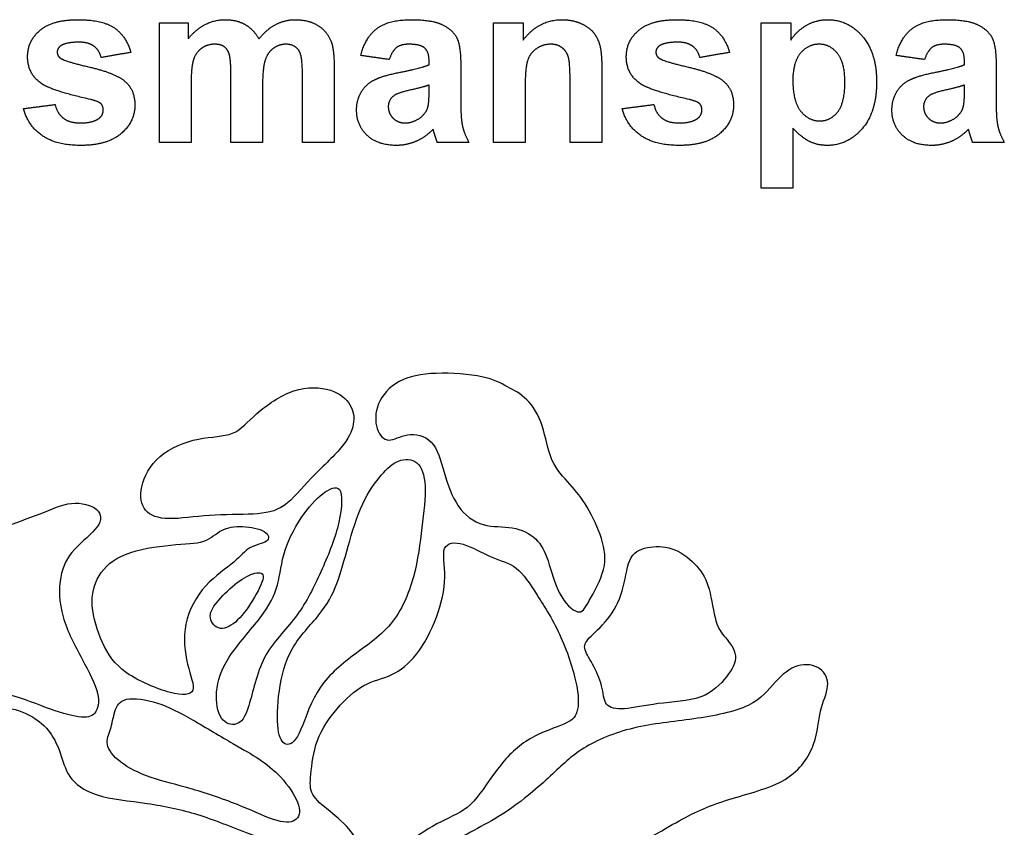
# Model space of a CAD drawing. Units: millimetres. Extents: x -130 to 129, y -37 to 50.
# Drawn here: x -9 to 27, y 20 to 49 of the extents above; entities that cross this region are included whole.
import ezdxf

# ---------------------------------------------------------------- set-up
doc = ezdxf.new("R2010")
doc.units = ezdxf.units.MM
doc.header["$MEASUREMENT"] = 0
doc.layers.add('Default', color=18, linetype='Continuous')
doc.layers.add('Layer 1', color=18, linetype='Continuous')

msp = doc.modelspace()

# ---------------------------------------------------------------- linework, layer by layer
at = {"layer": 'Default', "color": 5}
for points in [[(-8.275, 48.454), (-7.83, 48.841), (-6.896, 48.841)], [(-6.896, 48.841), (-6.007, 48.841), (-5.574, 48.541)], [(-3.942, 48.73), (-3.423, 48.73), (-2.905, 48.73)], [(-3.942, 44.396), (-3.942, 46.563), (-3.942, 48.73)], [(-2.905, 48.142), (-2.339, 48.841), (-1.557, 48.841)], [(-2.905, 48.73), (-2.905, 48.436), (-2.905, 48.142)], [(-1.557, 48.841), (-1.142, 48.841), (-0.837, 48.667)], [(-0.837, 48.667), (-0.531, 48.494), (-0.336, 48.142)], [(-0.336, 48.142), (-0.052, 48.494), (0.277, 48.667)], [(0.277, 48.667), (0.606, 48.841), (0.979, 48.841)], [(0.979, 48.841), (1.454, 48.841), (1.783, 48.646)], [(1.783, 48.646), (2.111, 48.452), (2.274, 48.076)], [(3.947, 48.523), (4.367, 48.841), (5.195, 48.841)], [(5.195, 48.841), (5.948, 48.841), (6.316, 48.659)], [(6.316, 48.659), (6.684, 48.477), (6.834, 48.196)], [(8.169, 44.396), (8.169, 46.563), (8.169, 48.73)], [(8.169, 48.73), (8.706, 48.73), (9.243, 48.73)], [(9.243, 48.098), (9.804, 48.841), (10.655, 48.841)], [(9.243, 48.73), (9.243, 48.414), (9.243, 48.098)], [(10.655, 48.841), (11.03, 48.841), (11.341, 48.704)], [(11.341, 48.704), (11.651, 48.566), (11.811, 48.354)], [(13.429, 48.454), (13.874, 48.841), (14.808, 48.841)], [(14.808, 48.841), (15.697, 48.841), (16.129, 48.541)], [(17.873, 48.73), (18.41, 48.73), (18.947, 48.73)], [(17.873, 42.73), (17.873, 45.73), (17.873, 48.73)], [(18.947, 48.73), (18.947, 48.414), (18.947, 48.098)], [(18.947, 48.098), (19.152, 48.422), (19.502, 48.631)], [(19.502, 48.631), (19.852, 48.841), (20.278, 48.841)], [(20.278, 48.841), (21.021, 48.841), (21.54, 48.246)], [(23.354, 48.523), (23.775, 48.841), (24.603, 48.841)], [(24.603, 48.841), (25.355, 48.841), (25.723, 48.659)], [(25.723, 48.659), (26.091, 48.477), (26.241, 48.196)], [(-8.72, 47.5), (-8.72, 48.068), (-8.275, 48.454)], [(-5.574, 48.541), (-5.142, 48.242), (-4.979, 47.656)], [(3.355, 47.544), (3.526, 48.205), (3.947, 48.523)], [(6.834, 48.196), (6.984, 47.916), (6.984, 47.167)], [(11.811, 48.354), (11.97, 48.141), (12.033, 47.871)], [(12.984, 47.5), (12.984, 48.068), (13.429, 48.454)], [(16.129, 48.541), (16.562, 48.242), (16.725, 47.656)], [(21.54, 48.246), (22.058, 47.65), (22.058, 46.588)], [(22.762, 47.544), (22.934, 48.205), (23.354, 48.523)], [(26.241, 48.196), (26.392, 47.916), (26.392, 47.167)], [(-7.515, 47.898), (-7.645, 47.806), (-7.645, 47.661)], [(-6.868, 48.026), (-7.32, 48.026), (-7.515, 47.898)], [(-6.316, 47.883), (-6.509, 48.026), (-6.868, 48.026)], [(-6.053, 47.47), (-6.122, 47.74), (-6.316, 47.883)], [(-1.937, 47.952), (-2.198, 47.952), (-2.406, 47.809)], [(-1.595, 47.862), (-1.721, 47.952), (-1.937, 47.952)], [(-1.409, 47.589), (-1.469, 47.773), (-1.595, 47.862)], [(0.642, 47.952), (0.404, 47.952), (0.195, 47.805)], [(1.127, 47.707), (0.969, 47.952), (0.642, 47.952)], [(2.274, 48.076), (2.392, 47.797), (2.392, 47.175)], [(5.102, 47.952), (4.814, 47.952), (4.653, 47.829)], [(5.682, 47.808), (5.529, 47.952), (5.102, 47.952)], [(10.249, 47.952), (9.956, 47.952), (9.723, 47.789)], [(10.64, 47.838), (10.477, 47.952), (10.249, 47.952)], [(10.875, 47.517), (10.802, 47.723), (10.64, 47.838)], [(12.033, 47.871), (12.095, 47.601), (12.095, 47.097)], [(14.188, 47.898), (14.058, 47.806), (14.058, 47.661)], [(14.836, 48.026), (14.384, 48.026), (14.188, 47.898)], [(15.388, 47.883), (15.195, 48.026), (14.836, 48.026)], [(15.651, 47.47), (15.581, 47.74), (15.388, 47.883)], [(19.978, 47.952), (19.565, 47.952), (19.293, 47.62)], [(20.642, 47.614), (20.374, 47.952), (19.978, 47.952)], [(24.51, 47.952), (24.221, 47.952), (24.06, 47.829)], [(25.09, 47.808), (24.936, 47.952), (24.51, 47.952)], [(-8.205, 46.517), (-8.72, 46.871), (-8.72, 47.5)], [(-7.645, 47.661), (-7.645, 47.536), (-7.531, 47.449)], [(-4.979, 47.656), (-5.516, 47.563), (-6.053, 47.47)], [(-2.406, 47.809), (-2.614, 47.666), (-2.704, 47.397)], [(-1.349, 46.772), (-1.349, 47.405), (-1.409, 47.589)], [(0.195, 47.805), (-0.015, 47.658), (-0.108, 47.374)], [(1.243, 46.874), (1.243, 47.519), (1.127, 47.707)], [(4.392, 47.396), (3.873, 47.47), (3.355, 47.544)], [(4.653, 47.829), (4.492, 47.705), (4.392, 47.396)], [(5.836, 47.327), (5.836, 47.665), (5.682, 47.808)], [(9.723, 47.789), (9.49, 47.626), (9.404, 47.356)], [(10.947, 46.609), (10.947, 47.311), (10.875, 47.517)], [(13.499, 46.517), (12.984, 46.871), (12.984, 47.5)], [(14.058, 47.661), (14.058, 47.536), (14.172, 47.449)], [(16.725, 47.656), (16.188, 47.563), (15.651, 47.47)], [(19.293, 47.62), (19.021, 47.288), (19.021, 46.636)], [(20.91, 46.577), (20.91, 47.275), (20.642, 47.614)], [(23.799, 47.396), (23.28, 47.47), (22.762, 47.544)], [(24.06, 47.829), (23.899, 47.705), (23.799, 47.396)], [(25.243, 47.327), (25.243, 47.665), (25.09, 47.808)], [(-7.531, 47.449), (-7.377, 47.333), (-6.464, 47.121)], [(-6.464, 47.121), (-5.551, 46.91), (-5.189, 46.606)], [(-2.704, 47.397), (-2.794, 47.127), (-2.794, 46.503)], [(-0.108, 47.374), (-0.201, 47.091), (-0.201, 46.479)], [(2.392, 47.175), (2.392, 45.786), (2.392, 44.396)], [(4.748, 46.929), (5.533, 47.08), (5.836, 47.211)], [(5.836, 47.211), (5.836, 47.269), (5.836, 47.327)], [(6.984, 47.167), (6.984, 46.496), (6.984, 45.825)], [(9.404, 47.356), (9.317, 47.087), (9.317, 46.36)], [(14.172, 47.449), (14.327, 47.333), (15.24, 47.121)], [(15.24, 47.121), (16.153, 46.91), (16.515, 46.606)], [(24.155, 46.929), (24.941, 47.08), (25.243, 47.211)], [(25.243, 47.211), (25.243, 47.269), (25.243, 47.327)], [(26.392, 47.167), (26.392, 46.496), (26.392, 45.825)], [(-1.349, 44.396), (-1.349, 45.584), (-1.349, 46.772)], [(1.243, 44.396), (1.243, 45.635), (1.243, 46.874)], [(3.858, 46.662), (4.166, 46.815), (4.748, 46.929)], [(12.095, 47.097), (12.095, 45.747), (12.095, 44.396)], [(23.265, 46.662), (23.574, 46.815), (24.155, 46.929)], [(-6.445, 45.951), (-7.833, 46.262), (-8.205, 46.517)], [(-5.189, 46.606), (-4.831, 46.298), (-4.831, 45.748)], [(-2.794, 46.503), (-2.794, 45.45), (-2.794, 44.396)], [(-0.201, 46.479), (-0.201, 45.437), (-0.201, 44.396)], [(3.378, 46.222), (3.549, 46.509), (3.858, 46.662)], [(5.836, 46.47), (5.625, 46.397), (5.168, 46.295)], [(5.836, 46.242), (5.836, 46.356), (5.836, 46.47)], [(10.947, 44.396), (10.947, 45.503), (10.947, 46.609)], [(15.259, 45.951), (13.871, 46.262), (13.499, 46.517)], [(16.515, 46.606), (16.873, 46.298), (16.873, 45.748)], [(19.021, 46.636), (19.021, 45.888), (19.305, 45.531)], [(20.65, 45.502), (20.91, 45.83), (20.91, 46.577)], [(22.058, 46.588), (22.058, 45.496), (21.535, 44.891)], [(22.785, 46.222), (22.956, 46.509), (23.265, 46.662)], [(25.243, 46.47), (25.032, 46.397), (24.575, 46.295)], [(25.243, 46.242), (25.243, 46.356), (25.243, 46.47)], [(3.206, 45.566), (3.206, 45.934), (3.378, 46.222)], [(4.57, 46.095), (4.355, 45.936), (4.355, 45.691)], [(5.168, 46.295), (4.71, 46.193), (4.57, 46.095)], [(5.793, 45.683), (5.836, 45.83), (5.836, 46.242)], [(9.317, 46.36), (9.317, 45.378), (9.317, 44.396)], [(22.614, 45.566), (22.614, 45.934), (22.785, 46.222)], [(23.977, 46.095), (23.762, 45.936), (23.762, 45.691)], [(24.575, 46.295), (24.118, 46.193), (23.977, 46.095)], [(25.201, 45.683), (25.243, 45.83), (25.243, 46.242)], [(-8.868, 45.619), (-8.294, 45.693), (-7.72, 45.767)], [(-7.72, 45.767), (-7.646, 45.439), (-7.422, 45.27)], [(-6.06, 45.797), (-6.146, 45.88), (-6.445, 45.951)], [(-5.979, 45.577), (-5.979, 45.71), (-6.06, 45.797)], [(-4.831, 45.748), (-4.831, 45.148), (-5.327, 44.716)], [(4.355, 45.691), (4.355, 45.451), (4.526, 45.275)], [(6.984, 45.825), (6.984, 45.252), (7.047, 44.979)], [(12.836, 45.619), (13.41, 45.693), (13.984, 45.767)], [(13.984, 45.767), (14.058, 45.439), (14.281, 45.27)], [(15.643, 45.797), (15.558, 45.88), (15.259, 45.951)], [(15.725, 45.577), (15.725, 45.71), (15.643, 45.797)], [(16.873, 45.748), (16.873, 45.148), (16.377, 44.716)], [(23.762, 45.691), (23.762, 45.451), (23.934, 45.275)], [(26.392, 45.825), (26.392, 45.252), (26.454, 44.979)], [(-8.194, 44.644), (-8.709, 45.003), (-8.868, 45.619)], [(-6.129, 45.266), (-5.979, 45.382), (-5.979, 45.577)], [(3.591, 44.648), (3.206, 45.012), (3.206, 45.566)], [(5.531, 45.304), (5.731, 45.459), (5.793, 45.683)], [(13.509, 44.644), (12.995, 45.003), (12.836, 45.619)], [(15.574, 45.266), (15.725, 45.382), (15.725, 45.577)], [(19.305, 45.531), (19.589, 45.174), (19.997, 45.174)], [(19.997, 45.174), (20.39, 45.174), (20.65, 45.502)], [(22.998, 44.648), (22.614, 45.012), (22.614, 45.566)], [(24.938, 45.304), (25.138, 45.459), (25.201, 45.683)], [(-7.422, 45.27), (-7.199, 45.1), (-6.797, 45.1)], [(-6.797, 45.1), (-6.353, 45.1), (-6.129, 45.266)], [(4.526, 45.275), (4.698, 45.1), (4.964, 45.1)], [(4.964, 45.1), (5.261, 45.1), (5.531, 45.304)], [(7.047, 44.979), (7.109, 44.707), (7.28, 44.396)], [(14.281, 45.27), (14.505, 45.1), (14.907, 45.1)], [(14.907, 45.1), (15.35, 45.1), (15.574, 45.266)], [(23.934, 45.275), (24.106, 45.1), (24.372, 45.1)], [(24.372, 45.1), (24.669, 45.1), (24.938, 45.304)], [(26.454, 44.979), (26.517, 44.707), (26.688, 44.396)], [(-6.797, 44.285), (-7.68, 44.285), (-8.194, 44.644)], [(-5.327, 44.716), (-5.824, 44.285), (-6.797, 44.285)], [(4.643, 44.285), (3.975, 44.285), (3.591, 44.648)], [(5.982, 44.866), (5.689, 44.576), (5.355, 44.43)], [(6.022, 44.732), (5.994, 44.833), (5.982, 44.866)], [(6.132, 44.396), (6.088, 44.51), (6.022, 44.732)], [(14.907, 44.285), (14.024, 44.285), (13.509, 44.644)], [(16.377, 44.716), (15.88, 44.285), (14.907, 44.285)], [(19.627, 44.427), (19.339, 44.569), (19.021, 44.913)], [(19.021, 44.913), (19.021, 43.821), (19.021, 42.73)], [(21.535, 44.891), (21.013, 44.285), (20.268, 44.285)], [(24.05, 44.285), (23.383, 44.285), (22.998, 44.648)], [(25.389, 44.866), (25.096, 44.576), (24.763, 44.43)], [(25.43, 44.732), (25.401, 44.833), (25.389, 44.866)], [(25.54, 44.396), (25.495, 44.51), (25.43, 44.732)], [(-2.794, 44.396), (-3.368, 44.396), (-3.942, 44.396)], [(-0.201, 44.396), (-0.775, 44.396), (-1.349, 44.396)], [(2.392, 44.396), (1.817, 44.396), (1.243, 44.396)], [(5.355, 44.43), (5.021, 44.285), (4.643, 44.285)], [(7.28, 44.396), (6.706, 44.396), (6.132, 44.396)], [(9.317, 44.396), (8.743, 44.396), (8.169, 44.396)], [(12.095, 44.396), (11.521, 44.396), (10.947, 44.396)], [(20.268, 44.285), (19.914, 44.285), (19.627, 44.427)], [(24.763, 44.43), (24.429, 44.285), (24.05, 44.285)], [(26.688, 44.396), (26.114, 44.396), (25.54, 44.396)], [(19.021, 42.73), (18.447, 42.73), (17.873, 42.73)]]:
    msp.add_open_spline(points, degree=2, dxfattribs=at)
at = {"layer": 'Layer 1', "color": 5}
for points, knots in [([(6.096, 36.025), (6.647, 36.043), (7.304, 35.994), (7.749, 35.901), (8.195, 35.808), (8.43, 35.672), (8.672, 35.542), (8.913, 35.412), (9.161, 35.288), (9.384, 35.065), (9.607, 34.842), (9.805, 34.52), (9.935, 34.124), (10.065, 33.727), (10.127, 33.257), (10.288, 32.891), (10.449, 32.526), (10.709, 32.266), (10.938, 32.012), (11.167, 31.758), (11.365, 31.511), (11.563, 31.176), (11.762, 30.842), (11.96, 30.421), (12.084, 30.037), (12.207, 29.653), (12.257, 29.306), (12.158, 28.916), (12.059, 28.526), (11.811, 28.093), (11.644, 27.796), (11.477, 27.498), (11.39, 27.337), (11.211, 27.387), (11.031, 27.436), (10.758, 27.696), (10.567, 28.055), (10.375, 28.415), (10.263, 28.873), (10.146, 29.226), (10.028, 29.579), (9.904, 29.826), (9.694, 30.025), (9.483, 30.223), (9.186, 30.371), (8.851, 30.427), (8.517, 30.483), (8.145, 30.446), (7.799, 30.545), (7.452, 30.644), (7.13, 30.879), (6.895, 31.22), (6.66, 31.56), (6.511, 32.006), (6.381, 32.439), (6.251, 32.873), (6.139, 33.294), (5.91, 33.535), (5.681, 33.777), (5.334, 33.839), (5.056, 33.796), (4.777, 33.752), (4.567, 33.604), (4.381, 33.61), (4.195, 33.616), (4.034, 33.777), (3.953, 34.024), (3.873, 34.272), (3.873, 34.607), (4.003, 34.922), (4.133, 35.238), (4.393, 35.535), (4.746, 35.727), (5.099, 35.919), (5.545, 36.006), (6.096, 36.025)], [0, 0, 0, 0, 0.038462, 0.038462, 0.038462, 0.076923, 0.076923, 0.076923, 0.115385, 0.115385, 0.115385, 0.153846, 0.153846, 0.153846, 0.192308, 0.192308, 0.192308, 0.230769, 0.230769, 0.230769, 0.269231, 0.269231, 0.269231, 0.307692, 0.307692, 0.307692, 0.346154, 0.346154, 0.346154, 0.384615, 0.384615, 0.384615, 0.423077, 0.423077, 0.423077, 0.461538, 0.461538, 0.461538, 0.5, 0.5, 0.5, 0.538462, 0.538462, 0.538462, 0.576923, 0.576923, 0.576923, 0.615385, 0.615385, 0.615385, 0.653846, 0.653846, 0.653846, 0.692308, 0.692308, 0.692308, 0.730769, 0.730769, 0.730769, 0.769231, 0.769231, 0.769231, 0.807692, 0.807692, 0.807692, 0.846154, 0.846154, 0.846154, 0.884615, 0.884615, 0.884615, 0.923077, 0.923077, 0.923077, 1, 1, 1, 1]), ([(-2.529, 33.641), (-3.012, 33.542), (-3.545, 33.331), (-3.916, 33.015), (-4.288, 32.7), (-4.499, 32.278), (-4.579, 31.919), (-4.659, 31.56), (-4.61, 31.263), (-4.443, 31.065), (-4.276, 30.867), (-3.991, 30.768), (-3.588, 30.761), (-3.186, 30.755), (-2.666, 30.842), (-2.121, 30.879), (-1.576, 30.916), (-1.006, 30.904), (-0.548, 30.928), (-0.09, 30.953), (0.257, 31.015), (0.579, 31.238), (0.901, 31.461), (1.198, 31.845), (1.563, 32.229), (1.929, 32.613), (2.362, 32.997), (2.641, 33.325), (2.919, 33.653), (3.043, 33.925), (3.087, 34.179), (3.13, 34.433), (3.093, 34.669), (2.963, 34.885), (2.833, 35.102), (2.61, 35.3), (2.257, 35.412), (1.904, 35.523), (1.421, 35.548), (0.932, 35.387), (0.443, 35.226), (-0.053, 34.879), (-0.406, 34.57), (-0.758, 34.26), (-0.969, 33.987), (-1.291, 33.857), (-1.613, 33.727), (-2.046, 33.74), (-2.529, 33.641)], [0, 0, 0, 0, 0.058824, 0.058824, 0.058824, 0.117647, 0.117647, 0.117647, 0.176471, 0.176471, 0.176471, 0.235294, 0.235294, 0.235294, 0.294118, 0.294118, 0.294118, 0.352941, 0.352941, 0.352941, 0.411765, 0.411765, 0.411765, 0.470588, 0.470588, 0.470588, 0.529412, 0.529412, 0.529412, 0.588235, 0.588235, 0.588235, 0.647059, 0.647059, 0.647059, 0.705882, 0.705882, 0.705882, 0.764706, 0.764706, 0.764706, 0.823529, 0.823529, 0.823529, 0.882353, 0.882353, 0.882353, 1, 1, 1, 1]), ([(3.427, 31.294), (3.217, 30.842), (3.043, 30.272), (2.901, 29.765), (2.759, 29.257), (2.647, 28.811), (2.492, 28.409), (2.337, 28.006), (2.139, 27.647), (1.842, 27.275), (1.545, 26.904), (1.149, 26.52), (0.882, 26.056), (0.616, 25.591), (0.48, 25.046), (0.406, 24.52), (0.331, 23.994), (0.319, 23.486), (0.362, 23.145), (0.405, 22.805), (0.505, 22.631), (0.641, 22.588), (0.777, 22.545), (0.951, 22.631), (1.124, 22.984), (1.297, 23.337), (1.471, 23.957), (1.774, 24.464), (2.077, 24.972), (2.511, 25.368), (3, 25.74), (3.489, 26.111), (4.034, 26.458), (4.437, 26.941), (4.839, 27.424), (5.099, 28.043), (5.266, 28.656), (5.433, 29.269), (5.508, 29.876), (5.576, 30.439), (5.644, 31.003), (5.706, 31.523), (5.687, 31.932), (5.669, 32.34), (5.57, 32.638), (5.39, 32.786), (5.211, 32.935), (4.95, 32.935), (4.728, 32.848), (4.505, 32.761), (4.319, 32.588), (4.102, 32.334), (3.886, 32.08), (3.638, 31.746), (3.427, 31.294)], [0, 0, 0, 0, 0.052632, 0.052632, 0.052632, 0.105263, 0.105263, 0.105263, 0.157895, 0.157895, 0.157895, 0.210526, 0.210526, 0.210526, 0.263158, 0.263158, 0.263158, 0.315789, 0.315789, 0.315789, 0.368421, 0.368421, 0.368421, 0.421053, 0.421053, 0.421053, 0.473684, 0.473684, 0.473684, 0.526316, 0.526316, 0.526316, 0.578947, 0.578947, 0.578947, 0.631579, 0.631579, 0.631579, 0.684211, 0.684211, 0.684211, 0.736842, 0.736842, 0.736842, 0.789474, 0.789474, 0.789474, 0.842105, 0.842105, 0.842105, 0.894737, 0.894737, 0.894737, 1, 1, 1, 1]), ([(1.303, 30.929), (1.037, 30.557), (0.765, 30.074), (0.616, 29.622), (0.468, 29.17), (0.443, 28.749), (0.338, 28.359), (0.232, 27.969), (0.046, 27.61), (-0.288, 27.17), (-0.622, 26.73), (-1.105, 26.21), (-1.409, 25.746), (-1.712, 25.282), (-1.836, 24.873), (-1.867, 24.489), (-1.898, 24.105), (-1.836, 23.746), (-1.693, 23.535), (-1.551, 23.325), (-1.328, 23.263), (-1.149, 23.319), (-0.969, 23.374), (-0.833, 23.548), (-0.697, 23.994), (-0.56, 24.439), (-0.424, 25.158), (-0.127, 25.727), (0.17, 26.297), (0.629, 26.718), (0.988, 27.189), (1.347, 27.659), (1.607, 28.179), (1.861, 28.73), (2.115, 29.282), (2.362, 29.864), (2.511, 30.421), (2.659, 30.978), (2.709, 31.511), (2.622, 31.74), (2.536, 31.969), (2.313, 31.895), (2.071, 31.727), (1.83, 31.56), (1.57, 31.3), (1.303, 30.929)], [0, 0, 0, 0, 0.0625, 0.0625, 0.0625, 0.125, 0.125, 0.125, 0.1875, 0.1875, 0.1875, 0.25, 0.25, 0.25, 0.3125, 0.3125, 0.3125, 0.375, 0.375, 0.375, 0.4375, 0.4375, 0.4375, 0.5, 0.5, 0.5, 0.5625, 0.5625, 0.5625, 0.625, 0.625, 0.625, 0.6875, 0.6875, 0.6875, 0.75, 0.75, 0.75, 0.8125, 0.8125, 0.8125, 0.875, 0.875, 0.875, 1, 1, 1, 1]), ([(-14.356, 26.805), (-14.889, 26.458), (-15.335, 26.111), (-15.619, 25.715), (-15.904, 25.319), (-16.028, 24.873), (-16.022, 24.508), (-16.016, 24.142), (-15.879, 23.858), (-15.669, 23.629), (-15.458, 23.399), (-15.173, 23.226), (-14.975, 23.016), (-14.777, 22.805), (-14.666, 22.557), (-14.604, 22.334), (-14.542, 22.112), (-14.53, 21.913), (-14.431, 21.678), (-14.331, 21.443), (-14.146, 21.17), (-13.861, 20.966), (-13.576, 20.762), (-13.192, 20.625), (-12.858, 20.675), (-12.523, 20.724), (-12.238, 20.96), (-12.065, 21.263), (-11.892, 21.567), (-11.83, 21.938), (-11.762, 22.365), (-11.694, 22.793), (-11.619, 23.276), (-11.465, 23.616), (-11.31, 23.957), (-11.074, 24.155), (-10.746, 24.285), (-10.418, 24.415), (-9.997, 24.477), (-9.526, 24.396), (-9.056, 24.316), (-8.536, 24.093), (-8.065, 23.92), (-7.595, 23.746), (-7.173, 23.622), (-6.876, 23.579), (-6.579, 23.535), (-6.406, 23.573), (-6.288, 23.715), (-6.17, 23.858), (-6.109, 24.105), (-6.189, 24.44), (-6.269, 24.774), (-6.492, 25.195), (-6.746, 25.672), (-7, 26.149), (-7.285, 26.681), (-7.434, 27.201), (-7.582, 27.721), (-7.595, 28.229), (-7.52, 28.638), (-7.446, 29.046), (-7.285, 29.356), (-7.019, 29.647), (-6.752, 29.938), (-6.381, 30.211), (-6.201, 30.458), (-6.022, 30.706), (-6.034, 30.929), (-6.22, 31.09), (-6.406, 31.251), (-6.765, 31.35), (-7.124, 31.313), (-7.483, 31.276), (-7.842, 31.102), (-8.27, 30.935), (-8.697, 30.768), (-9.192, 30.607), (-9.601, 30.427), (-10.009, 30.248), (-10.331, 30.049), (-10.653, 29.697), (-10.975, 29.344), (-11.297, 28.836), (-11.619, 28.502), (-11.941, 28.167), (-12.263, 28.006), (-12.734, 27.752), (-13.204, 27.499), (-13.824, 27.152), (-14.356, 26.805)], [0, 0, 0, 0, 0.032258, 0.032258, 0.032258, 0.064516, 0.064516, 0.064516, 0.096774, 0.096774, 0.096774, 0.129032, 0.129032, 0.129032, 0.16129, 0.16129, 0.16129, 0.193548, 0.193548, 0.193548, 0.225806, 0.225806, 0.225806, 0.258065, 0.258065, 0.258065, 0.290323, 0.290323, 0.290323, 0.322581, 0.322581, 0.322581, 0.354839, 0.354839, 0.354839, 0.387097, 0.387097, 0.387097, 0.419355, 0.419355, 0.419355, 0.451613, 0.451613, 0.451613, 0.483871, 0.483871, 0.483871, 0.516129, 0.516129, 0.516129, 0.548387, 0.548387, 0.548387, 0.580645, 0.580645, 0.580645, 0.612903, 0.612903, 0.612903, 0.645161, 0.645161, 0.645161, 0.677419, 0.677419, 0.677419, 0.709677, 0.709677, 0.709677, 0.741935, 0.741935, 0.741935, 0.774194, 0.774194, 0.774194, 0.806452, 0.806452, 0.806452, 0.83871, 0.83871, 0.83871, 0.870968, 0.870968, 0.870968, 0.903226, 0.903226, 0.903226, 0.935484, 0.935484, 0.935484, 1, 1, 1, 1]), ([(-5.167, 29.467), (-5.638, 29.282), (-5.935, 29.009), (-6.127, 28.693), (-6.319, 28.378), (-6.406, 28.018), (-6.375, 27.597), (-6.344, 27.176), (-6.195, 26.693), (-6.003, 26.272), (-5.811, 25.851), (-5.576, 25.492), (-5.13, 25.176), (-4.684, 24.861), (-4.028, 24.588), (-3.557, 24.464), (-3.087, 24.34), (-2.802, 24.365), (-2.734, 24.545), (-2.666, 24.724), (-2.814, 25.059), (-2.919, 25.486), (-3.025, 25.913), (-3.087, 26.433), (-2.981, 26.941), (-2.876, 27.449), (-2.604, 27.944), (-2.263, 28.322), (-1.923, 28.7), (-1.514, 28.96), (-1.248, 29.182), (-0.981, 29.405), (-0.858, 29.591), (-0.659, 29.703), (-0.461, 29.814), (-0.189, 29.851), (-0.065, 29.944), (0.059, 30.037), (0.034, 30.186), (-0.139, 30.291), (-0.313, 30.396), (-0.635, 30.458), (-0.926, 30.47), (-1.217, 30.483), (-1.477, 30.446), (-1.687, 30.334), (-1.898, 30.223), (-2.059, 30.037), (-2.337, 29.944), (-2.616, 29.851), (-3.012, 29.851), (-3.532, 29.802), (-4.053, 29.752), (-4.697, 29.653), (-5.167, 29.467)], [0, 0, 0, 0, 0.052632, 0.052632, 0.052632, 0.105263, 0.105263, 0.105263, 0.157895, 0.157895, 0.157895, 0.210526, 0.210526, 0.210526, 0.263158, 0.263158, 0.263158, 0.315789, 0.315789, 0.315789, 0.368421, 0.368421, 0.368421, 0.421053, 0.421053, 0.421053, 0.473684, 0.473684, 0.473684, 0.526316, 0.526316, 0.526316, 0.578947, 0.578947, 0.578947, 0.631579, 0.631579, 0.631579, 0.684211, 0.684211, 0.684211, 0.736842, 0.736842, 0.736842, 0.789474, 0.789474, 0.789474, 0.842105, 0.842105, 0.842105, 0.894737, 0.894737, 0.894737, 1, 1, 1, 1]), ([(6.102, 27.189), (5.916, 26.693), (5.656, 26.21), (5.378, 25.851), (5.099, 25.492), (4.802, 25.257), (4.48, 25.108), (4.158, 24.96), (3.811, 24.898), (3.471, 24.712), (3.13, 24.526), (2.796, 24.216), (2.499, 23.87), (2.201, 23.523), (1.941, 23.139), (1.786, 22.718), (1.632, 22.297), (1.582, 21.839), (1.551, 21.505), (1.52, 21.17), (1.508, 20.96), (1.619, 20.761), (1.731, 20.563), (1.966, 20.378), (2.232, 20.161), (2.498, 19.944), (2.796, 19.696), (3.012, 19.412), (3.229, 19.127), (3.365, 18.805), (3.434, 18.557), (3.502, 18.309), (3.502, 18.136), (3.619, 18.049), (3.737, 17.963), (3.972, 17.963), (4.214, 18.136), (4.455, 18.309), (4.703, 18.656), (5.056, 18.972), (5.409, 19.288), (5.867, 19.573), (6.269, 19.777), (6.672, 19.981), (7.019, 20.105), (7.334, 20.402), (7.65, 20.7), (7.935, 21.17), (8.251, 21.597), (8.567, 22.025), (8.913, 22.408), (9.341, 22.687), (9.768, 22.966), (10.276, 23.139), (10.604, 23.269), (10.932, 23.399), (11.081, 23.486), (11.167, 23.684), (11.254, 23.882), (11.279, 24.192), (11.186, 24.687), (11.093, 25.182), (10.882, 25.864), (10.616, 26.458), (10.35, 27.052), (10.028, 27.56), (9.755, 27.987), (9.483, 28.415), (9.26, 28.761), (8.994, 28.966), (8.728, 29.17), (8.418, 29.232), (8.084, 29.374), (7.749, 29.517), (7.39, 29.74), (7.074, 29.833), (6.759, 29.926), (6.486, 29.888), (6.399, 29.678), (6.313, 29.467), (6.412, 29.083), (6.406, 28.638), (6.4, 28.192), (6.288, 27.684), (6.102, 27.189)], [0, 0, 0, 0, 0.034483, 0.034483, 0.034483, 0.068966, 0.068966, 0.068966, 0.103448, 0.103448, 0.103448, 0.137931, 0.137931, 0.137931, 0.172414, 0.172414, 0.172414, 0.206897, 0.206897, 0.206897, 0.241379, 0.241379, 0.241379, 0.275862, 0.275862, 0.275862, 0.310345, 0.310345, 0.310345, 0.344828, 0.344828, 0.344828, 0.37931, 0.37931, 0.37931, 0.413793, 0.413793, 0.413793, 0.448276, 0.448276, 0.448276, 0.482759, 0.482759, 0.482759, 0.517241, 0.517241, 0.517241, 0.551724, 0.551724, 0.551724, 0.586207, 0.586207, 0.586207, 0.62069, 0.62069, 0.62069, 0.655172, 0.655172, 0.655172, 0.689655, 0.689655, 0.689655, 0.724138, 0.724138, 0.724138, 0.758621, 0.758621, 0.758621, 0.793103, 0.793103, 0.793103, 0.827586, 0.827586, 0.827586, 0.862069, 0.862069, 0.862069, 0.896552, 0.896552, 0.896552, 0.931034, 0.931034, 0.931034, 1, 1, 1, 1]), ([(12.876, 28.285), (12.777, 27.895), (12.616, 27.535), (12.393, 27.232), (12.17, 26.929), (11.885, 26.681), (11.706, 26.501), (11.526, 26.322), (11.452, 26.21), (11.477, 26.062), (11.502, 25.913), (11.625, 25.727), (11.755, 25.492), (11.885, 25.257), (12.022, 24.972), (12.09, 24.706), (12.158, 24.439), (12.158, 24.192), (12.269, 24.043), (12.381, 23.895), (12.604, 23.845), (12.919, 23.87), (13.235, 23.895), (13.644, 23.994), (14.145, 24.056), (14.647, 24.117), (15.241, 24.142), (15.681, 24.303), (16.121, 24.464), (16.406, 24.762), (16.616, 25.034), (16.827, 25.306), (16.963, 25.554), (16.938, 25.795), (16.913, 26.037), (16.727, 26.272), (16.579, 26.452), (16.43, 26.631), (16.319, 26.755), (16.232, 27.058), (16.145, 27.362), (16.084, 27.845), (15.985, 28.204), (15.885, 28.563), (15.749, 28.799), (15.539, 29.034), (15.328, 29.269), (15.043, 29.505), (14.746, 29.628), (14.449, 29.752), (14.139, 29.765), (13.855, 29.727), (13.57, 29.69), (13.31, 29.604), (13.161, 29.35), (13.013, 29.096), (12.975, 28.675), (12.876, 28.285)], [0, 0, 0, 0, 0.05, 0.05, 0.05, 0.1, 0.1, 0.1, 0.15, 0.15, 0.15, 0.2, 0.2, 0.2, 0.25, 0.25, 0.25, 0.3, 0.3, 0.3, 0.35, 0.35, 0.35, 0.4, 0.4, 0.4, 0.45, 0.45, 0.45, 0.5, 0.5, 0.5, 0.55, 0.55, 0.55, 0.6, 0.6, 0.6, 0.65, 0.65, 0.65, 0.7, 0.7, 0.7, 0.75, 0.75, 0.75, 0.8, 0.8, 0.8, 0.85, 0.85, 0.85, 0.9, 0.9, 0.9, 1, 1, 1, 1]), ([(-1.118, 28.446), (-1.353, 28.266), (-1.601, 28.018), (-1.786, 27.808), (-1.972, 27.597), (-2.096, 27.424), (-2.096, 27.238), (-2.096, 27.052), (-1.972, 26.854), (-1.799, 26.799), (-1.625, 26.743), (-1.402, 26.83), (-1.186, 27.015), (-0.969, 27.201), (-0.758, 27.486), (-0.567, 27.795), (-0.375, 28.105), (-0.201, 28.439), (-0.183, 28.619), (-0.164, 28.799), (-0.3, 28.823), (-0.48, 28.78), (-0.659, 28.737), (-0.882, 28.625), (-1.118, 28.446)], [0, 0, 0, 0, 0.111111, 0.111111, 0.111111, 0.222222, 0.222222, 0.222222, 0.333333, 0.333333, 0.333333, 0.444444, 0.444444, 0.444444, 0.555556, 0.555556, 0.555556, 0.666667, 0.666667, 0.666667, 0.777778, 0.777778, 0.777778, 1, 1, 1, 1]), ([(8.591, 20.117), (9.235, 20.538), (9.805, 21.034), (10.238, 21.436), (10.672, 21.839), (10.969, 22.148), (11.44, 22.439), (11.91, 22.73), (12.554, 23.003), (13.248, 23.17), (13.941, 23.337), (14.684, 23.399), (15.427, 23.504), (16.17, 23.61), (16.913, 23.758), (17.402, 23.994), (17.892, 24.229), (18.127, 24.551), (18.381, 24.83), (18.635, 25.108), (18.907, 25.344), (19.198, 25.43), (19.489, 25.517), (19.799, 25.455), (20.003, 25.313), (20.207, 25.17), (20.307, 24.947), (20.282, 24.687), (20.257, 24.427), (20.108, 24.13), (20.028, 23.783), (19.947, 23.436), (19.935, 23.04), (19.774, 22.594), (19.613, 22.148), (19.303, 21.653), (18.74, 21.313), (18.177, 20.972), (17.359, 20.786), (16.697, 20.582), (16.034, 20.378), (15.526, 20.155), (14.895, 19.808), (14.263, 19.461), (13.508, 18.991), (12.808, 18.619), (12.108, 18.248), (11.464, 17.975), (10.678, 17.777), (9.892, 17.579), (8.963, 17.455), (8.183, 17.313), (7.403, 17.17), (6.771, 17.009), (6.232, 16.922), (5.694, 16.836), (5.248, 16.823), (4.988, 16.904), (4.728, 16.984), (4.653, 17.158), (4.666, 17.35), (4.678, 17.542), (4.777, 17.752), (5.099, 18.031), (5.421, 18.309), (5.966, 18.656), (6.598, 19.003), (7.229, 19.35), (7.947, 19.697), (8.591, 20.117)], [0, 0, 0, 0, 0.041667, 0.041667, 0.041667, 0.083333, 0.083333, 0.083333, 0.125, 0.125, 0.125, 0.166667, 0.166667, 0.166667, 0.208333, 0.208333, 0.208333, 0.25, 0.25, 0.25, 0.291667, 0.291667, 0.291667, 0.333333, 0.333333, 0.333333, 0.375, 0.375, 0.375, 0.416667, 0.416667, 0.416667, 0.458333, 0.458333, 0.458333, 0.5, 0.5, 0.5, 0.541667, 0.541667, 0.541667, 0.583333, 0.583333, 0.583333, 0.625, 0.625, 0.625, 0.666667, 0.666667, 0.666667, 0.708333, 0.708333, 0.708333, 0.75, 0.75, 0.75, 0.791667, 0.791667, 0.791667, 0.833333, 0.833333, 0.833333, 0.875, 0.875, 0.875, 0.916667, 0.916667, 0.916667, 1, 1, 1, 1]), ([(-1.279, 22.613), (-1.694, 22.854), (-2.263, 23.195), (-2.74, 23.468), (-3.217, 23.74), (-3.601, 23.944), (-4.013, 24.077), (-4.424, 24.211), (-4.864, 24.273), (-5.13, 24.214), (-5.396, 24.155), (-5.489, 23.975), (-5.554, 23.768), (-5.619, 23.56), (-5.657, 23.325), (-5.718, 23.127), (-5.78, 22.929), (-5.867, 22.768), (-5.827, 22.573), (-5.787, 22.378), (-5.619, 22.149), (-5.344, 21.938), (-5.068, 21.728), (-4.684, 21.536), (-4.245, 21.384), (-3.805, 21.232), (-3.31, 21.121), (-2.746, 20.957), (-2.183, 20.793), (-1.551, 20.576), (-1.01, 20.356), (-0.468, 20.136), (-0.016, 19.913), (0.325, 19.817), (0.665, 19.721), (0.895, 19.752), (1.021, 19.873), (1.148, 19.994), (1.173, 20.204), (1.065, 20.483), (0.956, 20.762), (0.715, 21.108), (0.458, 21.387), (0.201, 21.666), (-0.072, 21.876), (-0.338, 22.053), (-0.604, 22.229), (-0.864, 22.372), (-1.279, 22.613)], [0, 0, 0, 0, 0.058824, 0.058824, 0.058824, 0.117647, 0.117647, 0.117647, 0.176471, 0.176471, 0.176471, 0.235294, 0.235294, 0.235294, 0.294118, 0.294118, 0.294118, 0.352941, 0.352941, 0.352941, 0.411765, 0.411765, 0.411765, 0.470588, 0.470588, 0.470588, 0.529412, 0.529412, 0.529412, 0.588235, 0.588235, 0.588235, 0.647059, 0.647059, 0.647059, 0.705882, 0.705882, 0.705882, 0.764706, 0.764706, 0.764706, 0.823529, 0.823529, 0.823529, 0.882353, 0.882353, 0.882353, 1, 1, 1, 1]), ([(-4.382, 20.439), (-5.019, 20.532), (-5.701, 20.594), (-6.196, 20.749), (-6.691, 20.904), (-7.001, 21.151), (-7.186, 21.418), (-7.372, 21.684), (-7.434, 21.969), (-7.539, 22.272), (-7.645, 22.576), (-7.793, 22.898), (-8.035, 23.164), (-8.276, 23.43), (-8.611, 23.641), (-8.933, 23.764), (-9.255, 23.888), (-9.564, 23.926), (-9.874, 23.851), (-10.184, 23.777), (-10.493, 23.591), (-10.741, 23.325), (-10.988, 23.059), (-11.174, 22.712), (-11.273, 22.34), (-11.372, 21.969), (-11.385, 21.572), (-11.335, 21.028), (-11.286, 20.483), (-11.174, 19.789), (-11.038, 19.269), (-10.902, 18.749), (-10.741, 18.402), (-10.388, 18.08), (-10.035, 17.758), (-9.49, 17.461), (-8.889, 17.312), (-8.289, 17.164), (-7.632, 17.164), (-7.007, 17.288), (-6.382, 17.411), (-5.787, 17.659), (-5.242, 17.783), (-4.697, 17.907), (-4.202, 17.907), (-3.781, 17.808), (-3.36, 17.709), (-3.013, 17.511), (-2.518, 17.393), (-2.022, 17.275), (-1.378, 17.238), (-0.574, 17.244), (0.231, 17.25), (1.197, 17.3), (1.718, 17.343), (2.238, 17.387), (2.312, 17.424), (2.231, 17.616), (2.151, 17.808), (1.916, 18.155), (1.389, 18.47), (0.863, 18.786), (0.046, 19.071), (-0.66, 19.337), (-1.366, 19.603), (-1.961, 19.851), (-2.555, 20.037), (-3.149, 20.223), (-3.744, 20.346), (-4.382, 20.439)], [0, 0, 0, 0, 0.041667, 0.041667, 0.041667, 0.083333, 0.083333, 0.083333, 0.125, 0.125, 0.125, 0.166667, 0.166667, 0.166667, 0.208333, 0.208333, 0.208333, 0.25, 0.25, 0.25, 0.291667, 0.291667, 0.291667, 0.333333, 0.333333, 0.333333, 0.375, 0.375, 0.375, 0.416667, 0.416667, 0.416667, 0.458333, 0.458333, 0.458333, 0.5, 0.5, 0.5, 0.541667, 0.541667, 0.541667, 0.583333, 0.583333, 0.583333, 0.625, 0.625, 0.625, 0.666667, 0.666667, 0.666667, 0.708333, 0.708333, 0.708333, 0.75, 0.75, 0.75, 0.791667, 0.791667, 0.791667, 0.833333, 0.833333, 0.833333, 0.875, 0.875, 0.875, 0.916667, 0.916667, 0.916667, 1, 1, 1, 1])]:
    msp.add_open_spline(points, degree=3, knots=knots, dxfattribs=at)

doc.saveas('drawing.dxf')
